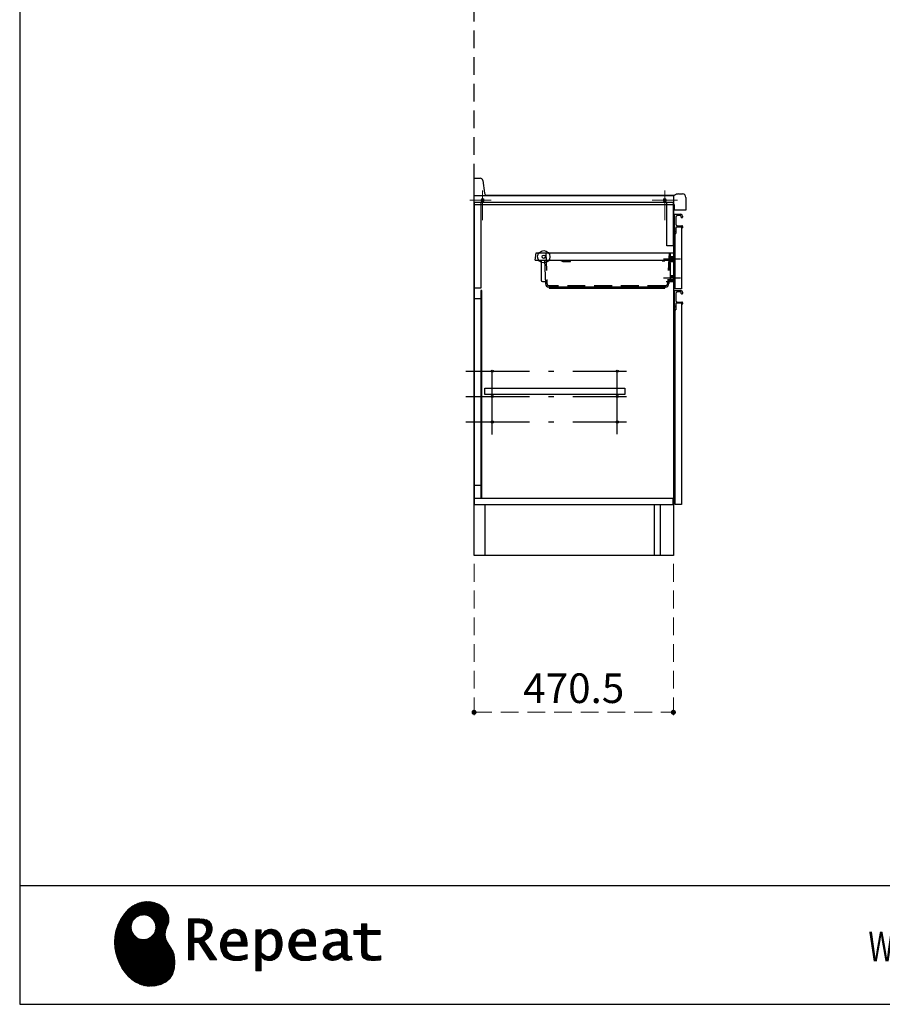
# Model space of a CAD drawing. Units: millimetres. Extents: x 210 to 8110, y 68 to 5615.
# Drawn here: x 210 to 2246, y 68 to 2391 of the extents above; entities that cross this region are included whole.
import ezdxf

# ---------------------------------------------------------------- set-up
doc = ezdxf.new("R2010")
doc.units = ezdxf.units.MM
doc.header["$LTSCALE"] = 5
doc.linetypes.add('DASHDOT', pattern=[50.5, 30, -9, 2.5, -9])
doc.linetypes.add('HIDDEN', pattern=[12.6, 8.4, -4.2])
doc.layers.add('1', color=7, linetype='Continuous', lineweight=9)
for name, color, linetype, lineweight, true_color in [('12', 138, 'Continuous', 9, 0x005050), ('19', 52, 'Continuous', 9, 0xc0c000), ('2', 136, 'Continuous', 9, 0x008080), ('4', 56, 'Continuous', 9, 0x808000), ('6', 16, 'Continuous', 9, 0x800000), ('9', 11, 'Continuous', 9, 0xff8040)]:
    doc.layers.add(name, color=color, linetype=linetype, lineweight=lineweight, true_color=true_color)
doc.styles.get("Standard").update_dxf_attribs({"font": 'txt', "bigfont": 'bigfont'})
doc.styles.add('ＭＳ ゴシック', font='txt')
doc.dimstyles.get("Standard").update_dxf_attribs({"dimtxt": 0.18, "dimasz": 0.18, "dimexe": 0.18, "dimexo": 0.0625, "dimgap": 0.09, "dimtad": 0, "dimtih": 1, "dimtoh": 1, "dimdec": 4, "dimzin": 0, "dimdsep": 46, "dimtxsty": 'Standard', "dimcen": 0.09, "dimadec": 0, "dimazin": 0, "dimtfac": 1, "dimtdec": 4, "dimtofl": 0, "dimtmove": 0, "dimatfit": 3, "dimfxl": 1, "dimtolj": 1, "dimtzin": 0, "dimarcsym": 0})
pattern_1 = [(45, (631852.3431, 1550.8367), (-1.694074703, 1.694074703), []), (135, (631852.3431, 1550.8367), (-1.694074703, -1.694074703), [])]

# ---------------------------------------------------------------- blocks, each defined once
blk = doc.blocks.new('G5')
at = {"layer": '19', "linetype": 'Continuous', "lineweight": 9}
h = blk.add_hatch(dxfattribs=at)
h.set_pattern_fill('', scale=0.05, style=0, pattern_type=2)
h.set_pattern_definition(pattern_1)
h.paths.add_polyline_path([(552.5, 292.5), (546, 298.6), (538.2, 303.6), (529.3, 307.3), (519.7, 309.5), (509.4, 310.1), (498.8, 308.7), (488, 305.4), (477.4, 299.7), (467, 291.6), (457.2, 280.9), (450.1, 270.9), (448.1, 267.3), (446.3, 264.2), (441.7, 254.3), (437.3, 241), (434.8, 227.6), (434, 214.2), (434.8, 201), (437, 188.2), (440.7, 175.8), (445.5, 164), (451.4, 153), (458.4, 143), (466.1, 134), (474.6, 126.2), (483.7, 119.8), (493.2, 114.9), (503.1, 111.6), (510.7, 110.3), (513.3, 110.2), (517.4, 110), (530, 110.8), (544.2, 114.3), (555.9, 120.5), (565, 129), (571.5, 139.7), (575.3, 152.4), (576.4, 166.8), (575.5, 178.8), (574.8, 182.8), (574.4, 185), (572.1, 191.6), (567.9, 199.4), (563.1, 206.8), (558.5, 214.1), (554.9, 221.8), (553.2, 230.5), (554.2, 240.5), (557.2, 249.7), (558.7, 252.5), (559.7, 254.6), (561.7, 261.2), (562.4, 269.7), (561, 277.9), (557.6, 285.6)], flags=0)
h.paths.add_polyline_path([(530.3, 257.6), (525.1, 267.5), (518.7, 273.6), (516.2, 275), (513.7, 276.4), (505.1, 278.4), (493.9, 277.4), (484, 272.2), (477.9, 265.8), (476.5, 263.3), (475.1, 260.8), (473.1, 252.2), (474.1, 241.1), (479.3, 231.1), (485.7, 225), (488.2, 223.6), (490.7, 222.3), (499.3, 220.2), (510.5, 221.2), (520.4, 226.4), (526.5, 232.8), (527.9, 235.3), (529.3, 237.8), (531.3, 246.4)], flags=0)
h = blk.add_hatch(dxfattribs=at)
h.set_pattern_fill('', scale=0.05, style=0, pattern_type=2)
h.set_pattern_definition(pattern_1)
h.paths.add_polyline_path([(663.7, 252.1), (661.7, 257.2), (661.1, 258.2), (660.6, 259.2), (657, 263.3), (652.7, 266.2), (651.6, 266.6), (650.6, 267.1), (643.7, 268.6), (634.9, 269.2), (632, 269.2), (608.4, 269.2), (608.4, 172.1), (621.4, 172.1), (621.4, 213.5), (633.1, 213.5), (659.7, 172.1), (675.3, 172.1), (645, 217.3), (646.4, 218), (650.4, 220.4), (654.7, 223.7), (658.1, 227.2), (660.1, 229.9), (660.6, 230.9), (661.3, 232.1), (663.6, 238.4), (664.6, 243.7), (664.6, 245.5), (664.6, 247.2)], flags=0)
h.paths.add_polyline_path([(650.8, 242.5), (650.8, 244.5), (650.8, 245.5), (650.3, 248.7), (649.2, 251.8), (648.9, 252.3), (648.6, 252.9), (646.5, 255.3), (643.7, 257.2), (643, 257.5), (642.3, 257.9), (637.5, 259), (631.4, 259.4), (629.3, 259.4), (621.4, 259.4), (621.4, 223.3), (628.2, 223.3), (629.5, 223.3), (633.5, 223.7), (638, 224.8), (641.9, 226.8), (644.4, 228.8), (645.1, 229.6), (646, 230.7), (649.4, 236.5)], flags=0)
h = blk.add_hatch(dxfattribs=at)
h.set_pattern_fill('', scale=0.05, style=0, pattern_type=2)
h.set_pattern_definition(pattern_1)
h.paths.add_polyline_path([(1061.1, 231.9), (1061.1, 241.6), (1029.5, 241.6), (1029.5, 257), (1016.5, 257), (1016.5, 241.6), (998.8, 241.6), (998.8, 231.9), (1016.5, 231.9), (1016.5, 197.6), (1016.5, 195.8), (1016.8, 190.4), (1017.5, 185.5), (1017.7, 184.6), (1017.8, 183.8), (1019.4, 179.9), (1021.7, 176.8), (1022.3, 176.2), (1023.2, 175.3), (1030.6, 171.9), (1040.4, 170.5), (1043.7, 170.5), (1048, 170.5), (1060.9, 171.8), (1062.5, 172.1), (1062.5, 181.9), (1061.2, 181.6), (1050.5, 180.3), (1046.5, 180.3), (1044.7, 180.3), (1039.5, 181), (1038.8, 181.1), (1038.2, 181.3), (1035.4, 182.3), (1032.9, 183.7), (1032.5, 184), (1032.2, 184.2), (1030.3, 186.9), (1030.2, 187.2), (1030.1, 187.5), (1029.7, 190.2), (1029.5, 194.2), (1029.5, 195.6), (1029.5, 231.9)], flags=0)
h = blk.add_hatch(dxfattribs=at)
h.set_pattern_fill('', scale=0.05, style=0, pattern_type=2)
h.set_pattern_definition(pattern_1)
h.paths.add_polyline_path([(738.6, 237), (737.3, 238.3), (729.5, 242.9), (720.7, 244.8), (717.7, 244.8), (714.3, 244.8), (703.9, 242.1), (694.7, 235.6), (693.1, 233.7), (691.6, 231.9), (686.2, 221.5), (683.8, 210.6), (683.8, 206.9), (683.8, 203.3), (686.1, 192.5), (691.4, 182.5), (692.9, 180.8), (694, 179.5), (698.1, 176.3), (704.8, 173.1), (712.8, 171.2), (719.8, 170.5), (722.2, 170.5), (724.6, 170.5), (731.2, 171.1), (732, 171.2), (732.8, 171.3), (741, 173.1), (741.8, 173.3), (742.1, 173.4), (744, 174), (746.4, 174.8), (747, 175), (747, 185.2), (744.9, 184.4), (734.9, 181.6), (726.7, 180.3), (723.9, 180.3), (721.5, 180.3), (714.2, 181.6), (707.2, 184.6), (705.9, 185.5), (704.7, 186.4), (700.1, 192.8), (697.8, 202), (697.6, 204.3), (746.6, 204.3), (746.6, 208.4), (746.6, 210.8), (746.1, 218), (744.6, 225.9), (742.1, 232.3), (739.7, 236)], flags=0)
h.paths.add_polyline_path([(731.6, 224.7), (730.2, 228), (728.8, 230.1), (728.2, 230.6), (727.4, 231.4), (723, 234), (718.1, 235.1), (716.5, 235.1), (714.8, 235.1), (709.7, 233.7), (704.8, 230.5), (704, 229.6), (703.2, 228.7), (700, 223), (698.2, 215.8), (698, 214.1), (732.8, 214.1), (732.8, 215.9), (732.8, 217.1), (732.5, 220.7)], flags=0)
h = blk.add_hatch(dxfattribs=at)
h.set_pattern_fill('', scale=0.05, style=0, pattern_type=2)
h.set_pattern_definition(pattern_1)
h.paths.add_polyline_path([(829.5, 213.6), (827.7, 224.3), (823.7, 233.8), (822.5, 235.3), (821.4, 236.9), (814.3, 242.5), (806.1, 244.8), (803.4, 244.8), (801.7, 244.8), (796.7, 243.9), (791.6, 241.7), (790.6, 241.1), (789.6, 240.5), (785.1, 236.4), (780.9, 231.1), (780.1, 229.8), (779.3, 229.8), (780.1, 243.2), (767.1, 243.2), (767.1, 146.1), (780.1, 146.1), (780.1, 170.5), (779.3, 180.3), (780.1, 180.3), (780.9, 179.3), (784.9, 175.4), (788.9, 172.8), (789.7, 172.5), (790.5, 172.1), (794.6, 171), (798.3, 170.5), (799.6, 170.5), (801.1, 170.5), (805.8, 171.2), (810.7, 172.9), (811.6, 173.4), (812.6, 173.9), (816.9, 176.9), (820.8, 180.9), (821.5, 181.8), (822.8, 183.6), (827.5, 194.2), (829.5, 206.1), (829.5, 210.1)], flags=0)
h.paths.add_polyline_path([(815.7, 211.7), (814.6, 220.5), (812.1, 227.2), (811.4, 228.2), (810.7, 229.1), (806.6, 232.4), (802.2, 233.9), (800.7, 233.9), (799.5, 233.9), (796, 233.1), (791.6, 231.2), (790.7, 230.6), (789.8, 230.1), (785.3, 226.4), (781, 221.5), (780.1, 220.2), (780.1, 190), (780.9, 189.2), (784.6, 185.8), (788.3, 183.1), (789.1, 182.7), (789.8, 182.3), (793.4, 180.9), (796.7, 180.3), (797.8, 180.3), (799.5, 180.3), (804.5, 181.9), (809.4, 185.7), (810.3, 186.8), (811.2, 187.9), (814.3, 195.5), (815.7, 205.4), (815.7, 208.8)], flags=0)
h = blk.add_hatch(dxfattribs=at)
h.set_pattern_fill('', scale=0.05, style=0, pattern_type=2)
h.set_pattern_definition(pattern_1)
h.paths.add_polyline_path([(900.4, 237), (899.1, 238.3), (891.2, 242.9), (882.4, 244.8), (879.5, 244.8), (876.1, 244.8), (865.7, 242.1), (856.5, 235.6), (854.9, 233.7), (853.4, 231.9), (848, 221.5), (845.6, 210.6), (845.6, 206.9), (845.6, 203.3), (847.9, 192.5), (853.2, 182.5), (854.7, 180.8), (855.8, 179.5), (859.9, 176.3), (866.5, 173.1), (874.6, 171.2), (881.6, 170.5), (884, 170.5), (886.4, 170.5), (892.9, 171.1), (893.8, 171.2), (894.6, 171.3), (902.8, 173.1), (903.6, 173.3), (903.9, 173.4), (905.8, 174), (908.2, 174.8), (908.8, 175), (908.8, 185.2), (906.7, 184.4), (896.7, 181.6), (888.5, 180.3), (885.7, 180.3), (883.3, 180.3), (876, 181.6), (869, 184.6), (867.7, 185.5), (866.5, 186.4), (861.9, 192.8), (859.5, 202), (859.4, 204.3), (908.4, 204.3), (908.4, 208.4), (908.4, 210.8), (907.9, 218), (906.4, 225.9), (903.9, 232.3), (901.5, 236)], flags=0)
h.paths.add_polyline_path([(893.4, 224.7), (892, 228), (890.5, 230.1), (890, 230.6), (889.2, 231.4), (884.7, 234), (879.9, 235.1), (878.3, 235.1), (876.6, 235.1), (871.4, 233.7), (866.6, 230.5), (865.8, 229.6), (864.9, 228.7), (861.8, 223), (860, 215.8), (859.8, 214.1), (894.6, 214.1), (894.6, 215.9), (894.6, 217.1), (894.3, 220.7)], flags=0)
h = blk.add_hatch(dxfattribs=at)
h.set_pattern_fill('', scale=0.05, style=0, pattern_type=2)
h.set_pattern_definition(pattern_1)
h.paths.add_polyline_path([(977.9, 238.8), (976.9, 239.8), (970.1, 243.3), (961.2, 244.8), (958.2, 244.8), (955.3, 244.8), (947.4, 244), (946.5, 243.9), (945.6, 243.7), (940.2, 242.4), (933.9, 240.4), (932.5, 239.9), (932.5, 228.8), (933.7, 229.4), (939.4, 232), (944.5, 233.7), (945.4, 233.9), (946.3, 234.1), (953.2, 235.1), (955.6, 235.1), (957.1, 235.1), (961.1, 234.5), (961.5, 234.4), (962, 234.3), (966.1, 232.2), (966.5, 231.9), (966.8, 231.6), (969, 228.2), (969.1, 227.8), (969.2, 227.4), (969.7, 224.9), (969.9, 222.1), (969.9, 221.1), (969.9, 215.1), (961.9, 215.1), (958.3, 215.1), (947.2, 213.4), (937.5, 209.3), (935.9, 208.2), (934.8, 207.4), (931.7, 204.5), (928.7, 200.3), (926.9, 195.7), (926.3, 191.8), (926.3, 190.5), (926.3, 189.5), (926.7, 186.4), (927.9, 182.7), (930, 179.3), (932, 177), (932.8, 176.4), (933.9, 175.5), (940, 172.3), (946.5, 170.9), (948.7, 170.9), (950.1, 170.9), (954.2, 171.5), (958.9, 172.7), (959.8, 173.1), (960.8, 173.4), (965.7, 176.1), (970.9, 179.8), (972, 180.8), (972.3, 179.7), (974.4, 175.6), (977, 172.9), (977.5, 172.6), (978.1, 172.4), (981.1, 171.3), (983.9, 170.9), (984.8, 170.9), (985.9, 170.9), (989, 171.4), (993.6, 172.7), (994.7, 173), (993.5, 180.8), (993, 180.7), (991, 180.3), (989.8, 180.1), (989.4, 180.1), (988.6, 180.1), (986.6, 180.6), (986.4, 180.7), (986.2, 180.8), (984.4, 182.3), (984.3, 182.5), (984.1, 182.7), (983.1, 185.4), (983, 185.7), (983, 186), (982.9, 189.9), (982.9, 191.2), (982.9, 221), (982.9, 222.4), (982.6, 226.6), (982.1, 230.5), (981.9, 231.2), (981.8, 231.9), (980.4, 235.2), (978.4, 238.2)], flags=0)
h.paths.add_polyline_path([(969.9, 189.2), (969.9, 207.1), (966, 207.1), (963.1, 207.1), (954.2, 206.1), (947.1, 203.8), (946, 203.2), (945.3, 202.7), (943.3, 201.1), (941.3, 198.6), (940.1, 195.8), (939.7, 193.5), (939.7, 192.7), (939.7, 191.6), (940.5, 188.4), (942.3, 185.3), (942.8, 184.7), (943.3, 184.1), (946.7, 182.2), (950.7, 181.3), (952, 181.3), (953.1, 181.3), (956.3, 181.8), (960, 182.9), (960.7, 183.3), (961.5, 183.6), (965.2, 185.7), (969.1, 188.5)], flags=0)
at = {"layer": '19', "color": 52, "linetype": 'Continuous', "lineweight": 9, "true_color": 0xc0c000}
for p, q in [((488, 305.4), (477.4, 299.7)), ((498.8, 308.7), (488, 305.4)), ((509.4, 310.1), (498.8, 308.7)), ((519.7, 309.5), (509.4, 310.1)), ((529.3, 307.3), (519.7, 309.5)), ((538.2, 303.6), (529.3, 307.3)), ((546, 298.6), (538.2, 303.6)), ((457.2, 280.9), (450.1, 270.9)), ((467, 291.6), (457.2, 280.9)), ((477.4, 299.7), (467, 291.6)), ((552.5, 292.5), (546, 298.6)), ((557.6, 285.6), (552.5, 292.5)), ((561, 277.9), (557.6, 285.6)), ((446.3, 264.2), (441.7, 254.3)), ((448.1, 267.3), (446.3, 264.2)), ((450.1, 270.9), (448.1, 267.3)), ((473.1, 252.2), (475.1, 260.8)), ((475.1, 260.8), (476.5, 263.3)), ((476.5, 263.3), (477.9, 265.8)), ((477.9, 265.8), (484, 272.2)), ((484, 272.2), (493.9, 277.4)), ((493.9, 277.4), (505.1, 278.4)), ((505.1, 278.4), (513.7, 276.4)), ((513.7, 276.4), (516.2, 275)), ((516.2, 275), (518.7, 273.6)), ((518.7, 273.6), (525.1, 267.5)), ((525.1, 267.5), (530.3, 257.6)), ((530.3, 257.6), (531.3, 246.4)), ((559.7, 254.6), (561.7, 261.2)), ((562.4, 269.7), (561, 277.9)), ((561.7, 261.2), (562.4, 269.7)), ((632, 269.2), (608.4, 269.2)), ((608.4, 269.2), (608.4, 172.1)), ((621.4, 259.4), (629.3, 259.4)), ((621.4, 223.3), (621.4, 259.4)), ((629.3, 259.4), (631.4, 259.4)), ((631.4, 259.4), (637.5, 259)), ((634.9, 269.2), (632, 269.2)), ((643.7, 268.6), (634.9, 269.2)), ((637.5, 259), (642.3, 257.9)), ((642.3, 257.9), (643, 257.5)), ((643, 257.5), (643.7, 257.2)), ((650.6, 267.1), (643.7, 268.6)), ((643.7, 257.2), (646.5, 255.3)), ((651.6, 266.6), (650.6, 267.1)), ((652.7, 266.2), (651.6, 266.6)), ((657, 263.3), (652.7, 266.2)), ((660.6, 259.2), (657, 263.3)), ((661.1, 258.2), (660.6, 259.2)), ((661.7, 257.2), (661.1, 258.2)), ((663.7, 252.1), (661.7, 257.2)), ((1016.5, 241.6), (1016.5, 257)), ((1016.5, 257), (1029.5, 257)), ((1029.5, 257), (1029.5, 241.6)), ((437.3, 241), (434.8, 227.6)), ((441.7, 254.3), (437.3, 241)), ((474.1, 241.1), (473.1, 252.2)), ((479.3, 231.1), (474.1, 241.1)), ((526.5, 232.8), (520.4, 226.4)), ((527.9, 235.3), (526.5, 232.8)), ((529.3, 237.8), (527.9, 235.3)), ((531.3, 246.4), (529.3, 237.8)), ((553.2, 230.5), (554.2, 240.5)), ((554.2, 240.5), (557.2, 249.7)), ((557.2, 249.7), (558.7, 252.5)), ((558.7, 252.5), (559.7, 254.6)), ((649.4, 236.5), (646, 230.7)), ((646.5, 255.3), (648.6, 252.9)), ((648.6, 252.9), (648.9, 252.3)), ((648.9, 252.3), (649.2, 251.8)), ((649.2, 251.8), (650.3, 248.7)), ((650.8, 242.5), (649.4, 236.5)), ((650.3, 248.7), (650.8, 245.5)), ((650.8, 245.5), (650.8, 244.5)), ((650.8, 244.5), (650.8, 242.5)), ((661.3, 232.1), (663.6, 238.4)), ((663.6, 238.4), (664.6, 243.7)), ((664.6, 247.2), (663.7, 252.1)), ((664.6, 245.5), (664.6, 247.2)), ((664.6, 243.7), (664.6, 245.5)), ((693.1, 233.7), (691.6, 231.9)), ((694.7, 235.6), (693.1, 233.7)), ((703.9, 242.1), (694.7, 235.6)), ((714.3, 244.8), (703.9, 242.1)), ((704.8, 230.5), (709.7, 233.7)), ((709.7, 233.7), (714.8, 235.1)), ((717.7, 244.8), (714.3, 244.8)), ((714.8, 235.1), (716.5, 235.1)), ((716.5, 235.1), (718.1, 235.1)), ((720.7, 244.8), (717.7, 244.8)), ((718.1, 235.1), (723, 234)), ((729.5, 242.9), (720.7, 244.8)), ((723, 234), (727.4, 231.4)), ((737.3, 238.3), (729.5, 242.9)), ((738.6, 237), (737.3, 238.3)), ((739.7, 236), (738.6, 237)), ((742.1, 232.3), (739.7, 236)), ((780.1, 243.2), (767.1, 243.2)), ((767.1, 243.2), (767.1, 146.1)), ((779.3, 229.8), (780.1, 243.2)), ((785.1, 236.4), (780.9, 231.1)), ((789.6, 240.5), (785.1, 236.4)), ((790.6, 241.1), (789.6, 240.5)), ((791.6, 241.7), (790.6, 241.1)), ((796.7, 243.9), (791.6, 241.7)), ((791.6, 231.2), (796, 233.1)), ((796, 233.1), (799.5, 233.9)), ((801.7, 244.8), (796.7, 243.9)), ((799.5, 233.9), (800.7, 233.9)), ((800.7, 233.9), (802.2, 233.9)), ((803.4, 244.8), (801.7, 244.8)), ((802.2, 233.9), (806.6, 232.4)), ((806.1, 244.8), (803.4, 244.8)), ((814.3, 242.5), (806.1, 244.8)), ((806.6, 232.4), (810.7, 229.1)), ((821.4, 236.9), (814.3, 242.5)), ((822.5, 235.3), (821.4, 236.9)), ((823.7, 233.8), (822.5, 235.3)), ((827.7, 224.3), (823.7, 233.8)), ((854.9, 233.7), (853.4, 231.9)), ((856.5, 235.6), (854.9, 233.7)), ((865.7, 242.1), (856.5, 235.6)), ((876.1, 244.8), (865.7, 242.1)), ((866.6, 230.5), (871.4, 233.7)), ((871.4, 233.7), (876.6, 235.1)), ((879.5, 244.8), (876.1, 244.8)), ((876.6, 235.1), (878.3, 235.1)), ((878.3, 235.1), (879.9, 235.1)), ((882.4, 244.8), (879.5, 244.8)), ((879.9, 235.1), (884.7, 234)), ((891.2, 242.9), (882.4, 244.8)), ((884.7, 234), (889.2, 231.4)), ((899.1, 238.3), (891.2, 242.9)), ((900.4, 237), (899.1, 238.3)), ((901.5, 236), (900.4, 237)), ((903.9, 232.3), (901.5, 236)), ((933.9, 240.4), (932.5, 239.9)), ((932.5, 239.9), (932.5, 228.8)), ((940.2, 242.4), (933.9, 240.4)), ((939.4, 232), (944.5, 233.7)), ((945.6, 243.7), (940.2, 242.4)), ((944.5, 233.7), (945.4, 233.9)), ((945.4, 233.9), (946.3, 234.1)), ((946.5, 243.9), (945.6, 243.7)), ((946.3, 234.1), (953.2, 235.1)), ((947.4, 244), (946.5, 243.9)), ((955.3, 244.8), (947.4, 244)), ((953.2, 235.1), (955.6, 235.1)), ((958.2, 244.8), (955.3, 244.8)), ((955.6, 235.1), (957.1, 235.1)), ((957.1, 235.1), (961.1, 234.5)), ((961.2, 244.8), (958.2, 244.8)), ((961.1, 234.5), (961.5, 234.4)), ((970.1, 243.3), (961.2, 244.8)), ((961.5, 234.4), (962, 234.3)), ((962, 234.3), (966.1, 232.2)), ((976.9, 239.8), (970.1, 243.3)), ((977.9, 238.8), (976.9, 239.8)), ((978.4, 238.2), (977.9, 238.8)), ((980.4, 235.2), (978.4, 238.2)), ((981.8, 231.9), (980.4, 235.2)), ((998.8, 231.9), (998.8, 241.6)), ((998.8, 241.6), (1016.5, 241.6)), ((1029.5, 241.6), (1061.1, 241.6)), ((1061.1, 241.6), (1061.1, 231.9)), ((434.8, 227.6), (434, 214.2)), ((434, 214.2), (434.8, 201)), ((485.7, 225), (479.3, 231.1)), ((488.2, 223.6), (485.7, 225)), ((490.7, 222.3), (488.2, 223.6)), ((499.3, 220.2), (490.7, 222.3)), ((510.5, 221.2), (499.3, 220.2)), ((520.4, 226.4), (510.5, 221.2)), ((554.9, 221.8), (553.2, 230.5)), ((558.5, 214.1), (554.9, 221.8)), ((563.1, 206.8), (558.5, 214.1)), ((628.2, 223.3), (621.4, 223.3)), ((621.4, 172.1), (621.4, 213.5)), ((621.4, 213.5), (633.1, 213.5)), ((629.5, 223.3), (628.2, 223.3)), ((633.5, 223.7), (629.5, 223.3)), ((633.1, 213.5), (659.7, 172.1)), ((638, 224.8), (633.5, 223.7)), ((641.9, 226.8), (638, 224.8)), ((644.4, 228.8), (641.9, 226.8)), ((645.1, 229.6), (644.4, 228.8)), ((645, 217.3), (646.4, 218)), ((675.3, 172.1), (645, 217.3)), ((646, 230.7), (645.1, 229.6)), ((646.4, 218), (650.4, 220.4)), ((650.4, 220.4), (654.7, 223.7)), ((654.7, 223.7), (658.1, 227.2)), ((658.1, 227.2), (660.1, 229.9)), ((660.1, 229.9), (660.6, 230.9)), ((660.6, 230.9), (661.3, 232.1)), ((686.2, 221.5), (683.8, 210.6)), ((683.8, 210.6), (683.8, 206.9)), ((691.6, 231.9), (686.2, 221.5)), ((698, 214.1), (698.2, 215.8)), ((732.8, 214.1), (698, 214.1)), ((698.2, 215.8), (700, 223)), ((700, 223), (703.2, 228.7)), ((703.2, 228.7), (704, 229.6)), ((704, 229.6), (704.8, 230.5)), ((727.4, 231.4), (728.2, 230.6)), ((728.2, 230.6), (728.8, 230.1)), ((728.8, 230.1), (730.2, 228)), ((730.2, 228), (731.6, 224.7)), ((731.6, 224.7), (732.5, 220.7)), ((732.5, 220.7), (732.8, 217.1)), ((732.8, 217.1), (732.8, 215.9)), ((732.8, 215.9), (732.8, 214.1)), ((744.6, 225.9), (742.1, 232.3)), ((746.1, 218), (744.6, 225.9)), ((746.6, 210.8), (746.1, 218)), ((746.6, 208.4), (746.6, 210.8)), ((780.1, 229.8), (779.3, 229.8)), ((780.9, 231.1), (780.1, 229.8)), ((780.1, 220.2), (781, 221.5)), ((780.1, 190), (780.1, 220.2)), ((781, 221.5), (785.3, 226.4)), ((785.3, 226.4), (789.8, 230.1)), ((789.8, 230.1), (790.7, 230.6)), ((790.7, 230.6), (791.6, 231.2)), ((810.7, 229.1), (811.4, 228.2)), ((811.4, 228.2), (812.1, 227.2)), ((812.1, 227.2), (814.6, 220.5)), ((814.6, 220.5), (815.7, 211.7)), ((815.7, 211.7), (815.7, 208.8)), ((829.5, 213.6), (827.7, 224.3)), ((829.5, 210.1), (829.5, 213.6)), ((829.5, 206.1), (829.5, 210.1)), ((848, 221.5), (845.6, 210.6)), ((845.6, 210.6), (845.6, 206.9)), ((853.4, 231.9), (848, 221.5)), ((859.8, 214.1), (860, 215.8)), ((894.6, 214.1), (859.8, 214.1)), ((860, 215.8), (861.8, 223)), ((861.8, 223), (864.9, 228.7)), ((864.9, 228.7), (865.8, 229.6)), ((865.8, 229.6), (866.6, 230.5)), ((889.2, 231.4), (890, 230.6)), ((890, 230.6), (890.5, 230.1)), ((890.5, 230.1), (892, 228)), ((892, 228), (893.4, 224.7)), ((893.4, 224.7), (894.3, 220.7)), ((894.3, 220.7), (894.6, 217.1)), ((894.6, 217.1), (894.6, 215.9)), ((894.6, 215.9), (894.6, 214.1)), ((906.4, 225.9), (903.9, 232.3)), ((907.9, 218), (906.4, 225.9)), ((908.4, 210.8), (907.9, 218)), ((908.4, 208.4), (908.4, 210.8)), ((932.5, 228.8), (933.7, 229.4)), ((933.7, 229.4), (939.4, 232)), ((937.5, 209.3), (935.9, 208.2)), ((947.2, 213.4), (937.5, 209.3)), ((958.3, 215.1), (947.2, 213.4)), ((961.9, 215.1), (958.3, 215.1)), ((969.9, 215.1), (961.9, 215.1)), ((966.1, 232.2), (966.5, 231.9)), ((966.5, 231.9), (966.8, 231.6)), ((966.8, 231.6), (969, 228.2)), ((969, 228.2), (969.1, 227.8)), ((969.1, 227.8), (969.2, 227.4)), ((969.2, 227.4), (969.7, 224.9)), ((969.7, 224.9), (969.9, 222.1)), ((969.9, 222.1), (969.9, 221.1)), ((969.9, 221.1), (969.9, 215.1)), ((981.9, 231.2), (981.8, 231.9)), ((982.1, 230.5), (981.9, 231.2)), ((982.6, 226.6), (982.1, 230.5)), ((982.9, 222.4), (982.6, 226.6)), ((982.9, 221), (982.9, 222.4)), ((982.9, 191.2), (982.9, 221)), ((1016.5, 231.9), (998.8, 231.9)), ((1016.5, 197.6), (1016.5, 231.9)), ((1061.1, 231.9), (1029.5, 231.9)), ((1029.5, 231.9), (1029.5, 195.6)), ((434.8, 201), (437, 188.2)), ((437, 188.2), (440.7, 175.8)), ((567.9, 199.4), (563.1, 206.8)), ((572.1, 191.6), (567.9, 199.4)), ((574.4, 185), (572.1, 191.6)), ((683.8, 206.9), (683.8, 203.3)), ((683.8, 203.3), (686.1, 192.5)), ((686.1, 192.5), (691.4, 182.5)), ((697.8, 202), (697.6, 204.3)), ((697.6, 204.3), (746.6, 204.3)), ((700.1, 192.8), (697.8, 202)), ((704.7, 186.4), (700.1, 192.8)), ((705.9, 185.5), (704.7, 186.4)), ((746.6, 204.3), (746.6, 208.4)), ((780.9, 189.2), (780.1, 190)), ((784.6, 185.8), (780.9, 189.2)), ((810.3, 186.8), (809.4, 185.7)), ((811.2, 187.9), (810.3, 186.8)), ((814.3, 195.5), (811.2, 187.9)), ((815.7, 205.4), (814.3, 195.5)), ((815.7, 208.8), (815.7, 205.4)), ((822.8, 183.6), (827.5, 194.2)), ((827.5, 194.2), (829.5, 206.1)), ((845.6, 206.9), (845.6, 203.3)), ((845.6, 203.3), (847.9, 192.5)), ((847.9, 192.5), (853.2, 182.5)), ((859.5, 202), (859.4, 204.3)), ((859.4, 204.3), (908.4, 204.3)), ((861.9, 192.8), (859.5, 202)), ((866.5, 186.4), (861.9, 192.8)), ((867.7, 185.5), (866.5, 186.4)), ((908.4, 204.3), (908.4, 208.4)), ((926.9, 195.7), (926.3, 191.8)), ((926.3, 191.8), (926.3, 190.5)), ((926.3, 190.5), (926.3, 189.5)), ((926.3, 189.5), (926.7, 186.4)), ((926.7, 186.4), (927.9, 182.7)), ((928.7, 200.3), (926.9, 195.7)), ((931.7, 204.5), (928.7, 200.3)), ((934.8, 207.4), (931.7, 204.5)), ((935.9, 208.2), (934.8, 207.4)), ((939.7, 193.5), (940.1, 195.8)), ((939.7, 192.7), (939.7, 193.5)), ((939.7, 191.6), (939.7, 192.7)), ((940.5, 188.4), (939.7, 191.6)), ((940.1, 195.8), (941.3, 198.6)), ((942.3, 185.3), (940.5, 188.4)), ((941.3, 198.6), (943.3, 201.1)), ((943.3, 201.1), (945.3, 202.7)), ((945.3, 202.7), (946, 203.2)), ((946, 203.2), (947.1, 203.8)), ((947.1, 203.8), (954.2, 206.1)), ((954.2, 206.1), (963.1, 207.1)), ((963.1, 207.1), (966, 207.1)), ((969.1, 188.5), (965.2, 185.7)), ((966, 207.1), (969.9, 207.1)), ((969.9, 189.2), (969.1, 188.5)), ((969.9, 207.1), (969.9, 189.2)), ((982.9, 189.9), (982.9, 191.2)), ((983, 186), (982.9, 189.9)), ((983, 185.7), (983, 186)), ((1016.5, 195.8), (1016.5, 197.6)), ((1016.8, 190.4), (1016.5, 195.8)), ((1017.5, 185.5), (1016.8, 190.4)), ((1029.5, 195.6), (1029.5, 194.2)), ((1029.5, 194.2), (1029.7, 190.2)), ((1029.7, 190.2), (1030.1, 187.5)), ((1030.1, 187.5), (1030.2, 187.2)), ((1030.2, 187.2), (1030.3, 186.9)), ((1030.3, 186.9), (1032.2, 184.2)), ((440.7, 175.8), (445.5, 164)), ((445.5, 164), (451.4, 153)), ((574.8, 182.8), (574.4, 185)), ((575.5, 178.8), (574.8, 182.8)), ((575.3, 152.4), (576.4, 166.8)), ((576.4, 166.8), (575.5, 178.8)), ((608.4, 172.1), (621.4, 172.1)), ((659.7, 172.1), (675.3, 172.1)), ((691.4, 182.5), (692.9, 180.8)), ((692.9, 180.8), (694, 179.5)), ((694, 179.5), (698.1, 176.3)), ((698.1, 176.3), (704.8, 173.1)), ((704.8, 173.1), (712.8, 171.2)), ((707.2, 184.6), (705.9, 185.5)), ((714.2, 181.6), (707.2, 184.6)), ((712.8, 171.2), (719.8, 170.5)), ((721.5, 180.3), (714.2, 181.6)), ((719.8, 170.5), (722.2, 170.5)), ((723.9, 180.3), (721.5, 180.3)), ((722.2, 170.5), (724.6, 170.5)), ((726.7, 180.3), (723.9, 180.3)), ((724.6, 170.5), (731.2, 171.1)), ((734.9, 181.6), (726.7, 180.3)), ((731.2, 171.1), (732, 171.2)), ((732, 171.2), (732.8, 171.3)), ((732.8, 171.3), (741, 173.1)), ((744.9, 184.4), (734.9, 181.6)), ((741, 173.1), (741.8, 173.3)), ((741.8, 173.3), (742.1, 173.4)), ((742.1, 173.4), (744, 174)), ((744, 174), (746.4, 174.8)), ((747, 185.2), (744.9, 184.4)), ((746.4, 174.8), (747, 175)), ((747, 175), (747, 185.2)), ((780.1, 170.5), (779.3, 180.3)), ((779.3, 180.3), (780.1, 180.3)), ((780.1, 180.3), (780.9, 179.3)), ((780.1, 146.1), (780.1, 170.5)), ((780.9, 179.3), (784.9, 175.4)), ((788.3, 183.1), (784.6, 185.8)), ((784.9, 175.4), (788.9, 172.8)), ((789.1, 182.7), (788.3, 183.1)), ((788.9, 172.8), (789.7, 172.5)), ((789.8, 182.3), (789.1, 182.7)), ((789.7, 172.5), (790.5, 172.1)), ((793.4, 180.9), (789.8, 182.3)), ((790.5, 172.1), (794.6, 171)), ((796.7, 180.3), (793.4, 180.9)), ((794.6, 171), (798.3, 170.5)), ((797.8, 180.3), (796.7, 180.3)), ((799.5, 180.3), (797.8, 180.3)), ((798.3, 170.5), (799.6, 170.5)), ((804.5, 181.9), (799.5, 180.3)), ((799.6, 170.5), (801.1, 170.5)), ((801.1, 170.5), (805.8, 171.2)), ((809.4, 185.7), (804.5, 181.9)), ((805.8, 171.2), (810.7, 172.9)), ((810.7, 172.9), (811.6, 173.4)), ((811.6, 173.4), (812.6, 173.9)), ((812.6, 173.9), (816.9, 176.9)), ((816.9, 176.9), (820.8, 180.9)), ((820.8, 180.9), (821.5, 181.8)), ((821.5, 181.8), (822.8, 183.6)), ((853.2, 182.5), (854.7, 180.8)), ((854.7, 180.8), (855.8, 179.5)), ((855.8, 179.5), (859.9, 176.3)), ((859.9, 176.3), (866.5, 173.1)), ((866.5, 173.1), (874.6, 171.2)), ((869, 184.6), (867.7, 185.5)), ((876, 181.6), (869, 184.6)), ((874.6, 171.2), (881.6, 170.5)), ((883.3, 180.3), (876, 181.6)), ((881.6, 170.5), (884, 170.5)), ((885.7, 180.3), (883.3, 180.3)), ((884, 170.5), (886.4, 170.5)), ((888.5, 180.3), (885.7, 180.3)), ((886.4, 170.5), (892.9, 171.1)), ((896.7, 181.6), (888.5, 180.3)), ((892.9, 171.1), (893.8, 171.2)), ((893.8, 171.2), (894.6, 171.3)), ((894.6, 171.3), (902.8, 173.1)), ((906.7, 184.4), (896.7, 181.6)), ((902.8, 173.1), (903.6, 173.3)), ((903.6, 173.3), (903.9, 173.4)), ((903.9, 173.4), (905.8, 174)), ((905.8, 174), (908.2, 174.8)), ((908.8, 185.2), (906.7, 184.4)), ((908.2, 174.8), (908.8, 175)), ((908.8, 175), (908.8, 185.2)), ((927.9, 182.7), (930, 179.3)), ((930, 179.3), (932, 177)), ((932, 177), (932.8, 176.4)), ((932.8, 176.4), (933.9, 175.5)), ((933.9, 175.5), (940, 172.3)), ((940, 172.3), (946.5, 170.9)), ((942.8, 184.7), (942.3, 185.3)), ((943.3, 184.1), (942.8, 184.7)), ((946.7, 182.2), (943.3, 184.1)), ((946.5, 170.9), (948.7, 170.9)), ((950.7, 181.3), (946.7, 182.2)), ((948.7, 170.9), (950.1, 170.9)), ((950.1, 170.9), (954.2, 171.5)), ((952, 181.3), (950.7, 181.3)), ((953.1, 181.3), (952, 181.3)), ((956.3, 181.8), (953.1, 181.3)), ((954.2, 171.5), (958.9, 172.7)), ((960, 182.9), (956.3, 181.8)), ((958.9, 172.7), (959.8, 173.1)), ((959.8, 173.1), (960.8, 173.4)), ((960.7, 183.3), (960, 182.9)), ((961.5, 183.6), (960.7, 183.3)), ((960.8, 173.4), (965.7, 176.1)), ((965.2, 185.7), (961.5, 183.6)), ((965.7, 176.1), (970.9, 179.8)), ((970.9, 179.8), (972, 180.8)), ((972, 180.8), (972.3, 179.7)), ((972.3, 179.7), (974.4, 175.6)), ((974.4, 175.6), (977, 172.9)), ((977, 172.9), (977.5, 172.6)), ((977.5, 172.6), (978.1, 172.4)), ((978.1, 172.4), (981.1, 171.3)), ((981.1, 171.3), (983.9, 170.9)), ((983.1, 185.4), (983, 185.7)), ((984.1, 182.7), (983.1, 185.4)), ((983.9, 170.9), (984.8, 170.9)), ((984.3, 182.5), (984.1, 182.7)), ((984.4, 182.3), (984.3, 182.5)), ((986.2, 180.8), (984.4, 182.3)), ((984.8, 170.9), (985.9, 170.9)), ((985.9, 170.9), (989, 171.4)), ((986.4, 180.7), (986.2, 180.8)), ((986.6, 180.6), (986.4, 180.7)), ((988.6, 180.1), (986.6, 180.6)), ((989.4, 180.1), (988.6, 180.1)), ((989, 171.4), (993.6, 172.7)), ((989.8, 180.1), (989.4, 180.1)), ((991, 180.3), (989.8, 180.1)), ((993, 180.7), (991, 180.3)), ((993.5, 180.8), (993, 180.7)), ((994.7, 173), (993.5, 180.8)), ((993.6, 172.7), (994.7, 173)), ((1017.7, 184.6), (1017.5, 185.5)), ((1017.8, 183.8), (1017.7, 184.6)), ((1019.4, 179.9), (1017.8, 183.8)), ((1021.7, 176.8), (1019.4, 179.9)), ((1022.3, 176.2), (1021.7, 176.8)), ((1023.2, 175.3), (1022.3, 176.2)), ((1030.6, 171.9), (1023.2, 175.3)), ((1040.4, 170.5), (1030.6, 171.9)), ((1032.2, 184.2), (1032.5, 184)), ((1032.5, 184), (1032.9, 183.7)), ((1032.9, 183.7), (1035.4, 182.3)), ((1035.4, 182.3), (1038.2, 181.3)), ((1038.2, 181.3), (1038.8, 181.1)), ((1038.8, 181.1), (1039.5, 181)), ((1039.5, 181), (1044.7, 180.3)), ((1043.7, 170.5), (1040.4, 170.5)), ((1048, 170.5), (1043.7, 170.5)), ((1044.7, 180.3), (1046.5, 180.3)), ((1046.5, 180.3), (1050.5, 180.3)), ((1060.9, 171.8), (1048, 170.5)), ((1050.5, 180.3), (1061.2, 181.6)), ((1062.5, 172.1), (1060.9, 171.8)), ((1061.2, 181.6), (1062.5, 181.9)), ((1062.5, 181.9), (1062.5, 172.1)), ((451.4, 153), (458.4, 143)), ((458.4, 143), (466.1, 134)), ((565, 129), (571.5, 139.7)), ((571.5, 139.7), (575.3, 152.4)), ((767.1, 146.1), (780.1, 146.1)), ((466.1, 134), (474.6, 126.2)), ((474.6, 126.2), (483.7, 119.8)), ((483.7, 119.8), (493.2, 114.9)), ((544.2, 114.3), (555.9, 120.5)), ((555.9, 120.5), (565, 129)), ((493.2, 114.9), (503.1, 111.6)), ((503.1, 111.6), (510.7, 110.3)), ((510.7, 110.3), (513.3, 110.2)), ((513.3, 110.2), (517.4, 110)), ((517.4, 110), (530, 110.8)), ((530, 110.8), (544.2, 114.3))]:
    blk.add_line(p, q, dxfattribs=at)
blk = doc.blocks.new('G31')
at = {"layer": '9', "color": 11, "linetype": 'Continuous', "lineweight": 30, "true_color": 0xff8040}
for p, q in [((1427, 1823), (1429, 1841)), ((1429, 1841), (1757, 1841)), ((1757, 1773), (1757, 1841)), ((1427, 1823), (1757, 1823)), ((1441, 1821), (1441, 1776)), ((1449, 1823), (1451, 1767.7)), ((1486, 1823), (1492, 1820)), ((1492, 1820), (1510, 1820)), ((1510, 1820), (1510, 1823)), ((1726.5, 1823), (1726.5, 1822)), ((1726.5, 1822), (1732.5, 1822)), ((1732.5, 1822), (1732.5, 1823)), ((1444, 1773), (1450.8, 1773)), ((1736, 1773), (1757, 1773)), ((1742, 1772.5), (1742, 1768)), ((1734, 1760), (1459, 1760)), ((1460, 1760), (1460, 1757)), ((1460, 1757), (1733, 1757)), ((1733, 1757), (1733, 1760))]:
    blk.add_line(p, q, dxfattribs=at)
at = {"layer": '9', "color": 11, "linetype": 'HIDDEN', "lineweight": 30, "true_color": 0xff8040}
for p, q in [((1452, 1841), (1454.6, 1767.8)), ((1743, 1841), (1739, 1767.7)), ((1745.7, 1841), (1742, 1773)), ((1743, 1841), (1743, 1775)), ((1746, 1775), (1746, 1841)), ((1746, 1832), (1757, 1832)), ((1757, 1829), (1746, 1829)), ((1746, 1820), (1757, 1820)), ((1739.4, 1775), (1757, 1775)), ((1746, 1787), (1757, 1787)), ((1757, 1784), (1746, 1784)), ((1746, 1778), (1757, 1778)), ((1734.1, 1763), (1459.6, 1763))]:
    blk.add_line(p, q, dxfattribs=at)
at = {"layer": '9', "color": 11, "linetype": 'DASHDOT', "lineweight": 30, "true_color": 0xff8040}
for p, q in [((1770, 1826), (1730, 1826)), ((1770, 1781), (1730, 1781))]:
    blk.add_line(p, q, dxfattribs=at)
at = {"layer": '9', "color": 11, "linetype": 'Continuous', "lineweight": 30, "true_color": 0xff8040}
for radius in [14.5, 4]:
    blk.add_circle((1447, 1831.5), radius, dxfattribs=at)
for centre, radius, start, end in [((1439, 1821), 2, 0, 90), ((1444, 1776), 3, 180, 270), ((1459, 1768), 8, 182.0454, 270), ((1734, 1768), 8, 270, 0), ((1742.5, 1772.5), 0.5, 90, 180)]:
    blk.add_arc(centre, radius, start, end, dxfattribs=at)
at = {"layer": '9', "color": 11, "linetype": 'HIDDEN', "lineweight": 30, "true_color": 0xff8040}
for centre, start, end in [((1459.6, 1768), 182.0454, 270), ((1734.1, 1768), 270, 356.894)]:
    blk.add_arc(centre, 5, start, end, dxfattribs=at)
blk = doc.blocks.new('_DOT')
at = {"color": 0}
blk.add_line((-0.5, 0), (-1, 0), dxfattribs=at)
at = {"color": 0, "const_width": 0.5}
blk.add_lwpolyline([(-0.25, 0, 1), (0.25, 0, 1)], format="xyb", close=True, dxfattribs=at)
blk = doc.blocks.new('Dim25')
at = {"layer": '2', "color": 136, "linetype": 'HIDDEN', "lineweight": 9, "true_color": 0x008080}
for p, q in [((1282.5, 1106.5), (1282.5, 736.5)), ((1753, 1106.5), (1753, 736.5)), ((1282.5, 756.5), (1753, 756.5))]:
    blk.add_line(p, q, dxfattribs=at)
at = {"layer": '2', "color": 136, "linetype": 'HIDDEN', "lineweight": 9, "true_color": 0x008080, "xscale": 12, "yscale": 12, "zscale": 12}
for p, rotation in [((1282.5, 756.5), 179.9999999999998), ((1753, 756.5), 359.9999999999997)]:
    blk.add_blockref('_DOT', p, dxfattribs=dict(at, rotation=rotation))
at = {"layer": '2', "color": 136, "linetype": 'Continuous', "lineweight": 9, "true_color": 0x008080, "insert": (1517.8, 756.5), "char_height": 70, "width": 1400, "attachment_point": 8, "style": 'ＭＳ ゴシック'}
blk.add_mtext('470.5', dxfattribs=at)

msp = doc.modelspace()

# ---------------------------------------------------------------- linework, layer by layer
at = {"layer": '1', "color": 7, "linetype": 'Continuous', "lineweight": 30}
for p, q in [((210, 5607.5), (210, 67.5)), ((210, 347.5), (8110, 347.5)), ((210, 67.5), (8110, 67.5))]:
    msp.add_line(p, q, dxfattribs=at)
at = {"layer": '12', "color": 138, "linetype": 'HIDDEN', "lineweight": 30, "true_color": 0x005050}
msp.add_line((1282.521, 1126.5), (1282.521, 3426.5), dxfattribs=at)
at = {"layer": '2', "color": 136, "linetype": 'Continuous', "lineweight": 30, "true_color": 0x008080}
for p, q in [((1282.521, 1126.5), (1282.521, 1976)), ((1282.521, 1976), (1753.021, 1976)), ((1753.021, 1976), (1753.021, 1126.5)), ((1283.521, 1960), (1753.021, 1960)), ((1283.521, 1246.5), (1283.521, 1960)), ((1298.521, 1960), (1298.521, 1757)), ((1737.521, 1857), (1737.521, 1960)), ((1752.521, 1960), (1752.521, 1857)), ((1752.521, 1857), (1737.521, 1857)), ((1298.521, 1757), (1283.521, 1757)), ((1301.021, 1752), (1298.521, 1752)), ((1298.521, 1752), (1298.521, 1261.5)), ((1301.021, 1261.5), (1301.021, 1752)), ((1298.521, 1732), (1283.521, 1732)), ((1308.021, 1506.5), (1308.021, 1521.5)), ((1308.021, 1521.5), (1638.021, 1521.5)), ((1638.021, 1521.5), (1638.021, 1506.5)), ((1638.021, 1506.5), (1308.021, 1506.5)), ((1298.521, 1291.5), (1283.521, 1291.5)), ((1283.521, 1261.5), (1753.021, 1261.5)), ((1752.521, 1246.5), (1752.521, 1261.5)), ((1283.521, 1246.5), (1752.521, 1246.5)), ((1307.521, 1246.5), (1307.521, 1126.5)), ((1707.521, 1246.5), (1707.521, 1126.5)), ((1722.521, 1126.5), (1722.521, 1246.5)), ((1753.021, 1126.5), (1282.521, 1126.5))]:
    msp.add_line(p, q, dxfattribs=at)
at = {"layer": '2', "color": 136, "linetype": 'DASHDOT', "lineweight": 30, "true_color": 0x008080}
for p, q in [((1325.521, 1411.677), (1325.521, 1592.643)), ((1325.521, 1411.677), (1325.521, 1592.643)), ((1620.521, 1412.693), (1620.521, 1592.643)), ((1620.521, 1412.693), (1620.521, 1592.643)), ((1263.368, 1561.5), (1642.521, 1561.5)), ((1263.368, 1561.5), (1642.521, 1561.5)), ((1263.368, 1501.5), (1642.521, 1501.5)), ((1263.368, 1501.5), (1642.521, 1501.5)), ((1263.368, 1441.5), (1642.521, 1441.5)), ((1263.368, 1441.5), (1642.521, 1441.5))]:
    msp.add_line(p, q, dxfattribs=at)
at = {"layer": '2', "color": 136, "linetype": 'Continuous', "lineweight": 30, "true_color": 0x008080}
for centre in [(1325.521, 1561.5), (1325.521, 1561.5), (1620.521, 1561.5), (1620.521, 1561.5), (1325.521, 1501.5), (1325.521, 1501.5), (1620.521, 1501.5), (1620.521, 1501.5), (1325.521, 1441.5), (1325.521, 1441.5), (1620.521, 1441.5), (1620.521, 1441.5)]:
    msp.add_circle(centre, 2.5, dxfattribs=at)
at = {"layer": '4', "color": 56, "linetype": 'Continuous', "lineweight": 30, "true_color": 0x808000}
for p, q in [((1755.521, 1894.707), (1755.521, 1931)), ((1756.021, 1931.5), (1770.521, 1931.5)), ((1769.021, 1928.5), (1762.521, 1928.5)), ((1758.521, 1924.5), (1758.521, 1908.5)), ((1771.521, 1925), (1771.521, 1926)), ((1774.521, 1927.5), (1774.521, 1925)), ((1758.521, 1896.25), (1755.521, 1897.5)), ((1755.521, 1886.5), (1755.521, 1893.293)), ((1755.521, 1890.5), (1758.521, 1891.75)), ((1756.021, 1894), (1755.667, 1894.354)), ((1756.021, 1894), (1755.667, 1893.646)), ((1758.021, 1886), (1756.021, 1886)), ((1757.021, 1755.5), (1757.021, 1886)), ((1758.521, 1901), (1758.521, 1886.5)), ((1773.021, 1901.5), (1759.021, 1901.5)), ((1762.521, 1904.5), (1773.021, 1904.5)), ((1772.021, 1901.5), (1772.021, 1755.5)), ((1773.521, 1900), (1773.521, 1901)), ((1774.521, 1903), (1774.521, 1900)), ((1755.521, 1714.707), (1755.521, 1751)), ((1756.021, 1751.5), (1770.521, 1751.5)), ((1772.021, 1755.5), (1757.021, 1755.5)), ((1758.521, 1744.5), (1758.521, 1728.5)), ((1769.021, 1748.5), (1762.521, 1748.5)), ((1771.521, 1745), (1771.521, 1746)), ((1774.521, 1747.5), (1774.521, 1745)), ((1758.521, 1721), (1758.521, 1706.5)), ((1773.021, 1721.5), (1759.021, 1721.5)), ((1762.521, 1724.5), (1773.021, 1724.5)), ((1772.021, 1721.5), (1772.021, 1246.5)), ((1773.521, 1720), (1773.521, 1721)), ((1774.521, 1723), (1774.521, 1720)), ((1758.521, 1716.25), (1755.521, 1717.5)), ((1755.521, 1706.5), (1755.521, 1713.293)), ((1755.521, 1710.5), (1758.521, 1711.75)), ((1756.021, 1714), (1755.667, 1714.354)), ((1756.021, 1714), (1755.667, 1713.646)), ((1758.021, 1706), (1756.021, 1706)), ((1757.021, 1246.5), (1757.021, 1706)), ((1772.021, 1246.5), (1757.021, 1246.5))]:
    msp.add_line(p, q, dxfattribs=at)
for centre, radius, start, end in [((1756.021, 1931), 0.5, 90, 180), ((1762.521, 1924.5), 4, 90, 180), ((1769.021, 1926), 2.5, 0, 90), ((1770.521, 1927.5), 4, 0, 90), ((1762.521, 1908.5), 4, 180, 270), ((1773.021, 1925), 1.5, 180, 0), ((1756.021, 1894.707), 0.5, 180, 225), ((1756.021, 1893.293), 0.5, 135, 180), ((1756.021, 1886.5), 0.5, 180, 270), ((1758.021, 1886.5), 0.5, 270, 0), ((1759.021, 1901), 0.5, 90, 180), ((1773.021, 1903), 1.5, 0, 90), ((1773.021, 1901), 0.5, 0, 90), ((1774.021, 1900), 0.5, 180, 0), ((1756.021, 1751), 0.5, 90, 180), ((1762.521, 1744.5), 4, 90, 180), ((1769.021, 1746), 2.5, 0, 90), ((1770.521, 1747.5), 4, 0, 90), ((1773.021, 1745), 1.5, 180, 0), ((1762.521, 1728.5), 4, 180, 270), ((1759.021, 1721), 0.5, 90, 180), ((1773.021, 1723), 1.5, 0, 90), ((1773.021, 1721), 0.5, 0, 90), ((1774.021, 1720), 0.5, 180, 0), ((1756.021, 1714.707), 0.5, 180, 225), ((1756.021, 1713.293), 0.5, 135, 180), ((1756.021, 1706.5), 0.5, 180, 270), ((1758.021, 1706.5), 0.5, 270, 0)]:
    msp.add_arc(centre, radius, start, end, dxfattribs=at)
at = {"layer": '6', "color": 16, "linetype": 'Continuous', "lineweight": 30, "true_color": 0x800000}
for p, q in [((1282.521, 2016.5), (1297.224, 2016.5)), ((1282.521, 1953.5), (1282.521, 2016.5)), ((1303.178, 2011.244), (1306.864, 1981.756)), ((1312.818, 1976.5), (1755.521, 1976.5)), ((1766.057, 1979.5), (1774.521, 1979.5)), ((1755.521, 1953.5), (1282.521, 1953.5)), ((1755.521, 1941.5), (1755.521, 1953.5)), ((1782.521, 1971.5), (1782.521, 1941.5)), ((1782.521, 1941.5), (1755.521, 1941.5))]:
    msp.add_line(p, q, dxfattribs=at)
at = {"layer": '6', "color": 16, "linetype": 'DASHDOT', "lineweight": 9, "true_color": 0x800000}
for p, q in [((1302.521, 1987.5), (1302.521, 1917.5)), ((1732.521, 1987.5), (1732.521, 1917.5)), ((1322.521, 1965), (1272.521, 1965)), ((1762.521, 1965), (1702.521, 1965))]:
    msp.add_line(p, q, dxfattribs=at)
at = {"layer": '6', "color": 16, "linetype": 'Continuous', "lineweight": 9, "true_color": 0x800000}
for centre, radius in [((1302.521, 1965), 4), ((1302.521, 1965), 2), ((1732.521, 1965), 4), ((1732.521, 1965), 2)]:
    msp.add_circle(centre, radius, dxfattribs=at)
at = {"layer": '6', "color": 16, "linetype": 'Continuous', "lineweight": 30, "true_color": 0x800000}
for centre, radius, start, end in [((1297.224, 2010.5), 6, 7.125016, 90), ((1312.818, 1982.5), 6, 187.125016, 270), ((1766.057, 1959.5), 20, 90, 121.788331), ((1774.521, 1971.5), 8, 0, 90)]:
    msp.add_arc(centre, radius, start, end, dxfattribs=at)

# ---------------------------------------------------------------- block references
for name in ['G31', 'G5']:
    msp.add_blockref(name, (0, 0))

# ---------------------------------------------------------------- texts
at = {"layer": '1', "color": 7, "linetype": 'Continuous', "lineweight": 9, "insert": (2213.333, 204.167), "char_height": 70, "width": 869.1899, "attachment_point": 4}
msp.add_mtext('{\\fＭＳ ゴシック;\\W0.714286;Webダウンロード図面}', dxfattribs=at)

# ---------------------------------------------------------------- dimensions: what is measured, and where the dimension line sits
at = {"layer": '2', "color": 136, "linetype": 'HIDDEN', "lineweight": 9, "true_color": 0x008080}
dim = msp.add_linear_dim(base=(1753.021, 756.5), p1=(1282.521, 1126.5), p2=(1753.021, 1126.5), dimstyle='Standard', override={"dimscale": 1, "dimtxt": 70, "dimasz": 12, "dimexe": 20, "dimexo": 20, "dimgap": 0, "dimtad": 1, "dimtih": 0, "dimtoh": 0, "dimdec": 2, "dimzin": 8, "dimtxsty": 'ＭＳ ゴシック', "dimblk1": 'DOT', "dimblk2": 'DOT', "dimsah": 1, "dimse1": 0, "dimse2": 0, "dimtix": 0, "dimtofl": 1, "dimtmove": 1, "dimatfit": 2, "dimtzin": 8}, dxfattribs=at)
dim.commit()
dim.dimension.update_dxf_attribs({"geometry": 'Dim25', "text_midpoint": (1517.771, 756.5), "dimtype": 160, "text_rotation": 360})

doc.saveas('drawing.dxf')
